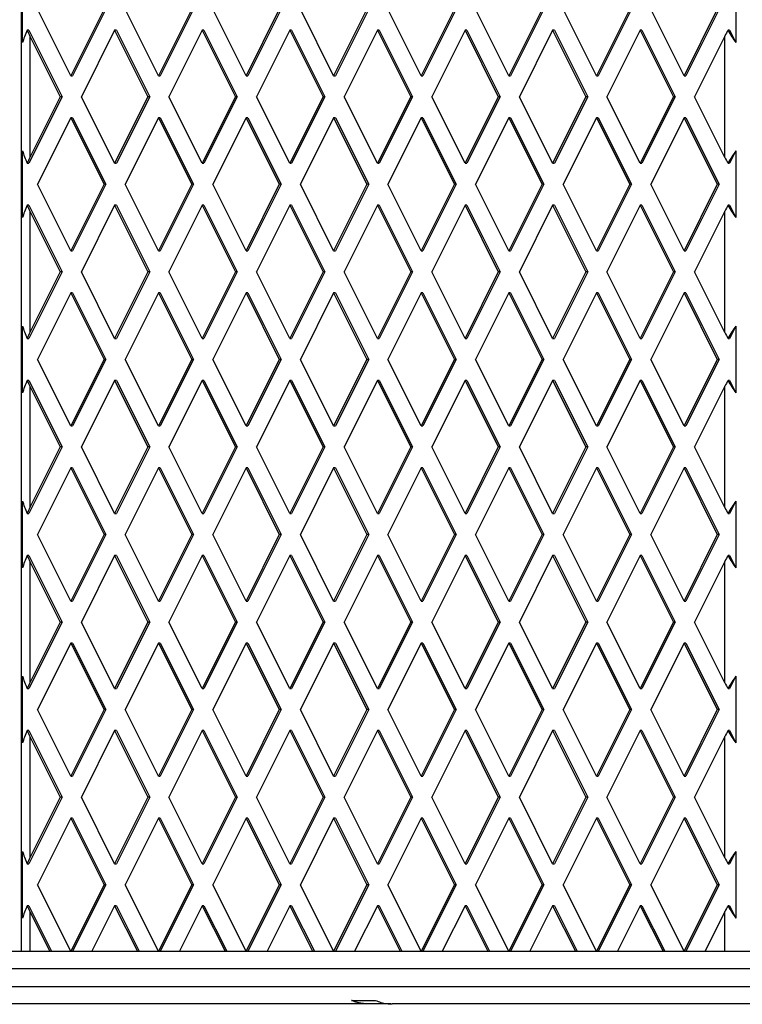
# Model space of a CAD drawing. Units: millimetres. Extents: x 60 to 4540, y 380 to 3985.
# Drawn here: x 1738 to 1944, y 1880 to 2161 of the extents above; entities that cross this region are included whole.
import ezdxf

# ---------------------------------------------------------------- set-up
doc = ezdxf.new("R2010")
doc.units = ezdxf.units.MM

msp = doc.modelspace()

# ---------------------------------------------------------------- linework, layer by layer
at = {"color": 7, "linetype": 'Continuous', "lineweight": 25, "ltscale": 20}
for p, q in [((1738.59, 2470), (1738.59, 1895)), ((1738.99, 2154.5), (1738.99, 2173.54)), ((1942.51, 2173.54), (1942.51, 2154.5)), ((1752.75, 2145.02), (1743.25, 2164.02)), ((1762.25, 2164.02), (1752.75, 2145.02)), ((1762.75, 2164.02), (1753.25, 2145.02)), ((1777.75, 2145.02), (1768.25, 2164.02)), ((1787.25, 2164.02), (1777.75, 2145.02)), ((1787.75, 2164.02), (1778.25, 2145.02)), ((1802.75, 2145.02), (1793.25, 2164.02)), ((1812.25, 2164.02), (1802.75, 2145.02)), ((1812.75, 2164.02), (1803.25, 2145.02)), ((1827.75, 2145.02), (1818.25, 2164.02)), ((1837.25, 2164.02), (1827.75, 2145.02)), ((1837.75, 2164.02), (1828.25, 2145.02)), ((1852.75, 2145.02), (1843.25, 2164.02)), ((1862.25, 2164.02), (1852.75, 2145.02)), ((1862.75, 2164.02), (1853.25, 2145.02)), ((1877.75, 2145.02), (1868.25, 2164.02)), ((1887.25, 2164.02), (1877.75, 2145.02)), ((1887.75, 2164.02), (1878.25, 2145.02)), ((1902.75, 2145.02), (1893.25, 2164.02)), ((1912.25, 2164.02), (1902.75, 2145.02)), ((1912.75, 2164.02), (1903.25, 2145.02)), ((1927.75, 2145.02), (1918.25, 2164.02)), ((1937.25, 2164.02), (1927.75, 2145.02)), ((1937.75, 2164.02), (1928.25, 2145.02)), ((1740.75, 2158.02), (1740.3, 2158.02)), ((1740.75, 2158.02), (1750.25, 2139.02)), ((1765.25, 2158.02), (1755.75, 2139.02)), ((1765.25, 2158.02), (1774.75, 2139.02)), ((1765.75, 2158.02), (1765.25, 2158.02)), ((1765.75, 2158.02), (1775.25, 2139.02)), ((1790.25, 2158.02), (1780.75, 2139.02)), ((1790.25, 2158.02), (1799.75, 2139.02)), ((1790.75, 2158.02), (1790.25, 2158.02)), ((1790.75, 2158.02), (1800.25, 2139.02)), ((1815.25, 2158.02), (1805.75, 2139.02)), ((1815.25, 2158.02), (1824.75, 2139.02)), ((1815.75, 2158.02), (1815.25, 2158.02)), ((1815.75, 2158.02), (1825.25, 2139.02)), ((1840.25, 2158.02), (1830.75, 2139.02)), ((1840.25, 2158.02), (1849.75, 2139.02)), ((1840.75, 2158.02), (1840.25, 2158.02)), ((1840.75, 2158.02), (1850.25, 2139.02)), ((1865.25, 2158.02), (1855.75, 2139.02)), ((1865.25, 2158.02), (1874.75, 2139.02)), ((1865.75, 2158.02), (1865.25, 2158.02)), ((1865.75, 2158.02), (1875.25, 2139.02)), ((1890.25, 2158.02), (1880.75, 2139.02)), ((1890.25, 2158.02), (1899.75, 2139.02)), ((1890.75, 2158.02), (1890.25, 2158.02)), ((1890.75, 2158.02), (1900.25, 2139.02)), ((1915.25, 2158.02), (1905.75, 2139.02)), ((1915.25, 2158.02), (1924.75, 2139.02)), ((1915.75, 2158.02), (1915.25, 2158.02)), ((1915.75, 2158.02), (1925.25, 2139.02)), ((1940.75, 2158.02), (1940.3, 2158.02)), ((1940.75, 2158.02), (1942.51, 2154.5)), ((1741.09, 2156.34), (1749.75, 2139.02)), ((1741.09, 2156.34), (1741.09, 2121.7)), ((1939.41, 2156.34), (1930.75, 2139.02)), ((1939.41, 2121.7), (1939.41, 2156.34)), ((1752.75, 2145.02), (1753.25, 2145.02)), ((1777.75, 2145.02), (1778.25, 2145.02)), ((1802.75, 2145.02), (1803.25, 2145.02)), ((1827.75, 2145.02), (1828.25, 2145.02)), ((1852.75, 2145.02), (1853.25, 2145.02)), ((1877.75, 2145.02), (1878.25, 2145.02)), ((1902.75, 2145.02), (1903.25, 2145.02)), ((1927.75, 2145.02), (1928.25, 2145.02)), ((1750.25, 2139.02), (1740.75, 2120.02)), ((1749.75, 2139.02), (1741.09, 2121.7)), ((1750.25, 2139.02), (1749.75, 2139.02)), ((1765.25, 2120.02), (1755.75, 2139.02)), ((1774.75, 2139.02), (1765.25, 2120.02)), ((1775.25, 2139.02), (1765.75, 2120.02)), ((1775.25, 2139.02), (1774.75, 2139.02)), ((1790.25, 2120.02), (1780.75, 2139.02)), ((1799.75, 2139.02), (1790.25, 2120.02)), ((1800.25, 2139.02), (1790.75, 2120.02)), ((1800.25, 2139.02), (1799.75, 2139.02)), ((1815.25, 2120.02), (1805.75, 2139.02)), ((1824.75, 2139.02), (1815.25, 2120.02)), ((1825.25, 2139.02), (1815.75, 2120.02)), ((1825.25, 2139.02), (1824.75, 2139.02)), ((1840.25, 2120.02), (1830.75, 2139.02)), ((1849.75, 2139.02), (1840.25, 2120.02)), ((1850.25, 2139.02), (1840.75, 2120.02)), ((1850.25, 2139.02), (1849.75, 2139.02)), ((1865.25, 2120.02), (1855.75, 2139.02)), ((1874.75, 2139.02), (1865.25, 2120.02)), ((1875.25, 2139.02), (1865.75, 2120.02)), ((1875.25, 2139.02), (1874.75, 2139.02)), ((1890.25, 2120.02), (1880.75, 2139.02)), ((1899.75, 2139.02), (1890.25, 2120.02)), ((1900.25, 2139.02), (1890.75, 2120.02)), ((1900.25, 2139.02), (1899.75, 2139.02)), ((1915.25, 2120.02), (1905.75, 2139.02)), ((1924.75, 2139.02), (1915.25, 2120.02)), ((1925.25, 2139.02), (1915.75, 2120.02)), ((1925.25, 2139.02), (1924.75, 2139.02)), ((1939.41, 2121.7), (1930.75, 2139.02)), ((1752.75, 2133.02), (1743.25, 2114.02)), ((1752.75, 2133.02), (1762.25, 2114.02)), ((1753.25, 2133.02), (1752.75, 2133.02)), ((1753.25, 2133.02), (1762.75, 2114.02)), ((1777.75, 2133.02), (1768.25, 2114.02)), ((1777.75, 2133.02), (1787.25, 2114.02)), ((1778.25, 2133.02), (1777.75, 2133.02)), ((1778.25, 2133.02), (1787.75, 2114.02)), ((1802.75, 2133.02), (1793.25, 2114.02)), ((1802.75, 2133.02), (1812.25, 2114.02)), ((1803.25, 2133.02), (1802.75, 2133.02)), ((1803.25, 2133.02), (1812.75, 2114.02)), ((1827.75, 2133.02), (1818.25, 2114.02)), ((1827.75, 2133.02), (1837.25, 2114.02)), ((1828.25, 2133.02), (1827.75, 2133.02)), ((1828.25, 2133.02), (1837.75, 2114.02)), ((1852.75, 2133.02), (1843.25, 2114.02)), ((1852.75, 2133.02), (1862.25, 2114.02)), ((1853.25, 2133.02), (1852.75, 2133.02)), ((1853.25, 2133.02), (1862.75, 2114.02)), ((1877.75, 2133.02), (1868.25, 2114.02)), ((1877.75, 2133.02), (1887.25, 2114.02)), ((1878.25, 2133.02), (1877.75, 2133.02)), ((1878.25, 2133.02), (1887.75, 2114.02)), ((1902.75, 2133.02), (1893.25, 2114.02)), ((1902.75, 2133.02), (1912.25, 2114.02)), ((1903.25, 2133.02), (1902.75, 2133.02)), ((1903.25, 2133.02), (1912.75, 2114.02)), ((1927.75, 2133.02), (1918.25, 2114.02)), ((1927.75, 2133.02), (1937.25, 2114.02)), ((1928.25, 2133.02), (1927.75, 2133.02)), ((1928.25, 2133.02), (1937.75, 2114.02)), ((1738.99, 2104.5), (1738.99, 2123.54)), ((1942.51, 2123.54), (1940.75, 2120.02)), ((1942.51, 2123.54), (1942.51, 2104.5)), ((1740.3, 2120.02), (1740.75, 2120.02)), ((1765.25, 2120.02), (1765.75, 2120.02)), ((1790.25, 2120.02), (1790.75, 2120.02)), ((1815.25, 2120.02), (1815.75, 2120.02)), ((1840.25, 2120.02), (1840.75, 2120.02)), ((1865.25, 2120.02), (1865.75, 2120.02)), ((1890.25, 2120.02), (1890.75, 2120.02)), ((1915.25, 2120.02), (1915.75, 2120.02)), ((1940.3, 2120.02), (1940.75, 2120.02)), ((1752.75, 2095.02), (1743.25, 2114.02)), ((1762.25, 2114.02), (1752.75, 2095.02)), ((1762.75, 2114.02), (1753.25, 2095.02)), ((1762.75, 2114.02), (1762.25, 2114.02)), ((1777.75, 2095.02), (1768.25, 2114.02)), ((1787.25, 2114.02), (1777.75, 2095.02)), ((1787.75, 2114.02), (1778.25, 2095.02)), ((1787.75, 2114.02), (1787.25, 2114.02)), ((1802.75, 2095.02), (1793.25, 2114.02)), ((1812.25, 2114.02), (1802.75, 2095.02)), ((1812.75, 2114.02), (1803.25, 2095.02)), ((1812.75, 2114.02), (1812.25, 2114.02)), ((1827.75, 2095.02), (1818.25, 2114.02)), ((1837.25, 2114.02), (1827.75, 2095.02)), ((1837.75, 2114.02), (1828.25, 2095.02)), ((1837.75, 2114.02), (1837.25, 2114.02)), ((1852.75, 2095.02), (1843.25, 2114.02)), ((1862.25, 2114.02), (1852.75, 2095.02)), ((1862.75, 2114.02), (1853.25, 2095.02)), ((1862.75, 2114.02), (1862.25, 2114.02)), ((1877.75, 2095.02), (1868.25, 2114.02)), ((1887.25, 2114.02), (1877.75, 2095.02)), ((1887.75, 2114.02), (1878.25, 2095.02)), ((1887.75, 2114.02), (1887.25, 2114.02)), ((1902.75, 2095.02), (1893.25, 2114.02)), ((1912.25, 2114.02), (1902.75, 2095.02)), ((1912.75, 2114.02), (1903.25, 2095.02)), ((1912.75, 2114.02), (1912.25, 2114.02)), ((1927.75, 2095.02), (1918.25, 2114.02)), ((1937.25, 2114.02), (1927.75, 2095.02)), ((1937.75, 2114.02), (1928.25, 2095.02)), ((1937.75, 2114.02), (1937.25, 2114.02)), ((1740.75, 2108.02), (1740.3, 2108.02)), ((1740.75, 2108.02), (1750.25, 2089.02)), ((1741.09, 2106.34), (1741.09, 2071.7)), ((1741.09, 2106.34), (1749.75, 2089.02)), ((1765.25, 2108.02), (1755.75, 2089.02)), ((1765.25, 2108.02), (1774.75, 2089.02)), ((1765.75, 2108.02), (1765.25, 2108.02)), ((1765.75, 2108.02), (1775.25, 2089.02)), ((1790.25, 2108.02), (1780.75, 2089.02)), ((1790.25, 2108.02), (1799.75, 2089.02)), ((1790.75, 2108.02), (1790.25, 2108.02)), ((1790.75, 2108.02), (1800.25, 2089.02)), ((1815.25, 2108.02), (1805.75, 2089.02)), ((1815.25, 2108.02), (1824.75, 2089.02)), ((1815.75, 2108.02), (1815.25, 2108.02)), ((1815.75, 2108.02), (1825.25, 2089.02)), ((1840.25, 2108.02), (1830.75, 2089.02)), ((1840.25, 2108.02), (1849.75, 2089.02)), ((1840.75, 2108.02), (1840.25, 2108.02)), ((1840.75, 2108.02), (1850.25, 2089.02)), ((1865.25, 2108.02), (1855.75, 2089.02)), ((1865.25, 2108.02), (1874.75, 2089.02)), ((1865.75, 2108.02), (1865.25, 2108.02)), ((1865.75, 2108.02), (1875.25, 2089.02)), ((1890.25, 2108.02), (1880.75, 2089.02)), ((1890.25, 2108.02), (1899.75, 2089.02)), ((1890.75, 2108.02), (1890.25, 2108.02)), ((1890.75, 2108.02), (1900.25, 2089.02)), ((1915.25, 2108.02), (1905.75, 2089.02)), ((1915.25, 2108.02), (1924.75, 2089.02)), ((1915.75, 2108.02), (1915.25, 2108.02)), ((1915.75, 2108.02), (1925.25, 2089.02)), ((1939.41, 2106.34), (1930.75, 2089.02)), ((1939.41, 2071.7), (1939.41, 2106.34)), ((1940.75, 2108.02), (1940.3, 2108.02)), ((1940.75, 2108.02), (1942.51, 2104.5)), ((1752.75, 2095.02), (1753.25, 2095.02)), ((1777.75, 2095.02), (1778.25, 2095.02)), ((1802.75, 2095.02), (1803.25, 2095.02)), ((1827.75, 2095.02), (1828.25, 2095.02)), ((1852.75, 2095.02), (1853.25, 2095.02)), ((1877.75, 2095.02), (1878.25, 2095.02)), ((1902.75, 2095.02), (1903.25, 2095.02)), ((1927.75, 2095.02), (1928.25, 2095.02)), ((1750.25, 2089.02), (1740.75, 2070.02)), ((1749.75, 2089.02), (1741.09, 2071.7)), ((1750.25, 2089.02), (1749.75, 2089.02)), ((1765.25, 2070.02), (1755.75, 2089.02)), ((1774.75, 2089.02), (1765.25, 2070.02)), ((1775.25, 2089.02), (1765.75, 2070.02)), ((1775.25, 2089.02), (1774.75, 2089.02)), ((1790.25, 2070.02), (1780.75, 2089.02)), ((1799.75, 2089.02), (1790.25, 2070.02)), ((1800.25, 2089.02), (1790.75, 2070.02)), ((1800.25, 2089.02), (1799.75, 2089.02)), ((1815.25, 2070.02), (1805.75, 2089.02)), ((1824.75, 2089.02), (1815.25, 2070.02)), ((1825.25, 2089.02), (1815.75, 2070.02)), ((1825.25, 2089.02), (1824.75, 2089.02)), ((1840.25, 2070.02), (1830.75, 2089.02)), ((1849.75, 2089.02), (1840.25, 2070.02)), ((1850.25, 2089.02), (1840.75, 2070.02)), ((1850.25, 2089.02), (1849.75, 2089.02)), ((1865.25, 2070.02), (1855.75, 2089.02)), ((1874.75, 2089.02), (1865.25, 2070.02)), ((1875.25, 2089.02), (1865.75, 2070.02)), ((1875.25, 2089.02), (1874.75, 2089.02)), ((1890.25, 2070.02), (1880.75, 2089.02)), ((1899.75, 2089.02), (1890.25, 2070.02)), ((1900.25, 2089.02), (1890.75, 2070.02)), ((1900.25, 2089.02), (1899.75, 2089.02)), ((1915.25, 2070.02), (1905.75, 2089.02)), ((1924.75, 2089.02), (1915.25, 2070.02)), ((1925.25, 2089.02), (1915.75, 2070.02)), ((1925.25, 2089.02), (1924.75, 2089.02)), ((1939.41, 2071.7), (1930.75, 2089.02)), ((1752.75, 2083.02), (1743.25, 2064.02)), ((1752.75, 2083.02), (1762.25, 2064.02)), ((1753.25, 2083.02), (1752.75, 2083.02)), ((1753.25, 2083.02), (1762.75, 2064.02)), ((1777.75, 2083.02), (1768.25, 2064.02)), ((1777.75, 2083.02), (1787.25, 2064.02)), ((1778.25, 2083.02), (1777.75, 2083.02)), ((1778.25, 2083.02), (1787.75, 2064.02)), ((1802.75, 2083.02), (1793.25, 2064.02)), ((1802.75, 2083.02), (1812.25, 2064.02)), ((1803.25, 2083.02), (1802.75, 2083.02)), ((1803.25, 2083.02), (1812.75, 2064.02)), ((1827.75, 2083.02), (1818.25, 2064.02)), ((1827.75, 2083.02), (1837.25, 2064.02)), ((1828.25, 2083.02), (1827.75, 2083.02)), ((1828.25, 2083.02), (1837.75, 2064.02)), ((1852.75, 2083.02), (1843.25, 2064.02)), ((1852.75, 2083.02), (1862.25, 2064.02)), ((1853.25, 2083.02), (1852.75, 2083.02)), ((1853.25, 2083.02), (1862.75, 2064.02)), ((1877.75, 2083.02), (1868.25, 2064.02)), ((1877.75, 2083.02), (1887.25, 2064.02)), ((1878.25, 2083.02), (1877.75, 2083.02)), ((1878.25, 2083.02), (1887.75, 2064.02)), ((1902.75, 2083.02), (1893.25, 2064.02)), ((1902.75, 2083.02), (1912.25, 2064.02)), ((1903.25, 2083.02), (1902.75, 2083.02)), ((1903.25, 2083.02), (1912.75, 2064.02)), ((1927.75, 2083.02), (1918.25, 2064.02)), ((1927.75, 2083.02), (1937.25, 2064.02)), ((1928.25, 2083.02), (1927.75, 2083.02)), ((1928.25, 2083.02), (1937.75, 2064.02)), ((1738.99, 2054.5), (1738.99, 2073.54)), ((1942.51, 2073.54), (1940.75, 2070.02)), ((1942.51, 2073.54), (1942.51, 2054.5)), ((1740.3, 2070.02), (1740.75, 2070.02)), ((1765.25, 2070.02), (1765.75, 2070.02)), ((1790.25, 2070.02), (1790.75, 2070.02)), ((1815.25, 2070.02), (1815.75, 2070.02)), ((1840.25, 2070.02), (1840.75, 2070.02)), ((1865.25, 2070.02), (1865.75, 2070.02)), ((1890.25, 2070.02), (1890.75, 2070.02)), ((1915.25, 2070.02), (1915.75, 2070.02)), ((1940.3, 2070.02), (1940.75, 2070.02)), ((1752.75, 2045.02), (1743.25, 2064.02)), ((1762.25, 2064.02), (1752.75, 2045.02)), ((1762.75, 2064.02), (1753.25, 2045.02)), ((1762.75, 2064.02), (1762.25, 2064.02)), ((1777.75, 2045.02), (1768.25, 2064.02)), ((1787.25, 2064.02), (1777.75, 2045.02)), ((1787.75, 2064.02), (1778.25, 2045.02)), ((1787.75, 2064.02), (1787.25, 2064.02)), ((1802.75, 2045.02), (1793.25, 2064.02)), ((1812.25, 2064.02), (1802.75, 2045.02)), ((1812.75, 2064.02), (1803.25, 2045.02)), ((1812.75, 2064.02), (1812.25, 2064.02)), ((1827.75, 2045.02), (1818.25, 2064.02)), ((1837.25, 2064.02), (1827.75, 2045.02)), ((1837.75, 2064.02), (1828.25, 2045.02)), ((1837.75, 2064.02), (1837.25, 2064.02)), ((1852.75, 2045.02), (1843.25, 2064.02)), ((1862.25, 2064.02), (1852.75, 2045.02)), ((1862.75, 2064.02), (1853.25, 2045.02)), ((1862.75, 2064.02), (1862.25, 2064.02)), ((1877.75, 2045.02), (1868.25, 2064.02)), ((1887.25, 2064.02), (1877.75, 2045.02)), ((1887.75, 2064.02), (1878.25, 2045.02)), ((1887.75, 2064.02), (1887.25, 2064.02)), ((1902.75, 2045.02), (1893.25, 2064.02)), ((1912.25, 2064.02), (1902.75, 2045.02)), ((1912.75, 2064.02), (1903.25, 2045.02)), ((1912.75, 2064.02), (1912.25, 2064.02)), ((1927.75, 2045.02), (1918.25, 2064.02)), ((1937.25, 2064.02), (1927.75, 2045.02)), ((1937.75, 2064.02), (1928.25, 2045.02)), ((1937.75, 2064.02), (1937.25, 2064.02)), ((1740.75, 2058.02), (1740.3, 2058.02)), ((1740.75, 2058.02), (1750.25, 2039.02)), ((1765.25, 2058.02), (1755.75, 2039.02)), ((1765.25, 2058.02), (1774.75, 2039.02)), ((1765.75, 2058.02), (1765.25, 2058.02)), ((1765.75, 2058.02), (1775.25, 2039.02)), ((1790.25, 2058.02), (1780.75, 2039.02)), ((1790.25, 2058.02), (1799.75, 2039.02)), ((1790.75, 2058.02), (1790.25, 2058.02)), ((1790.75, 2058.02), (1800.25, 2039.02)), ((1815.25, 2058.02), (1805.75, 2039.02)), ((1815.25, 2058.02), (1824.75, 2039.02)), ((1815.75, 2058.02), (1815.25, 2058.02)), ((1815.75, 2058.02), (1825.25, 2039.02)), ((1840.25, 2058.02), (1830.75, 2039.02)), ((1840.25, 2058.02), (1849.75, 2039.02)), ((1840.75, 2058.02), (1840.25, 2058.02)), ((1840.75, 2058.02), (1850.25, 2039.02)), ((1865.25, 2058.02), (1855.75, 2039.02)), ((1865.25, 2058.02), (1874.75, 2039.02)), ((1865.75, 2058.02), (1865.25, 2058.02)), ((1865.75, 2058.02), (1875.25, 2039.02)), ((1890.25, 2058.02), (1880.75, 2039.02)), ((1890.25, 2058.02), (1899.75, 2039.02)), ((1890.75, 2058.02), (1890.25, 2058.02)), ((1890.75, 2058.02), (1900.25, 2039.02)), ((1915.25, 2058.02), (1905.75, 2039.02)), ((1915.25, 2058.02), (1924.75, 2039.02)), ((1915.75, 2058.02), (1915.25, 2058.02)), ((1915.75, 2058.02), (1925.25, 2039.02)), ((1940.75, 2058.02), (1940.3, 2058.02)), ((1940.75, 2058.02), (1942.51, 2054.5)), ((1741.09, 2056.34), (1741.09, 2021.7)), ((1741.09, 2056.34), (1749.75, 2039.02)), ((1939.41, 2056.34), (1930.75, 2039.02)), ((1939.41, 2021.7), (1939.41, 2056.34)), ((1752.75, 2045.02), (1753.25, 2045.02)), ((1777.75, 2045.02), (1778.25, 2045.02)), ((1802.75, 2045.02), (1803.25, 2045.02)), ((1827.75, 2045.02), (1828.25, 2045.02)), ((1852.75, 2045.02), (1853.25, 2045.02)), ((1877.75, 2045.02), (1878.25, 2045.02)), ((1902.75, 2045.02), (1903.25, 2045.02)), ((1927.75, 2045.02), (1928.25, 2045.02)), ((1750.25, 2039.02), (1740.75, 2020.02)), ((1749.75, 2039.02), (1741.09, 2021.7)), ((1750.25, 2039.02), (1749.75, 2039.02)), ((1765.25, 2020.02), (1755.75, 2039.02)), ((1774.75, 2039.02), (1765.25, 2020.02)), ((1775.25, 2039.02), (1765.75, 2020.02)), ((1775.25, 2039.02), (1774.75, 2039.02)), ((1790.25, 2020.02), (1780.75, 2039.02)), ((1799.75, 2039.02), (1790.25, 2020.02)), ((1800.25, 2039.02), (1790.75, 2020.02)), ((1800.25, 2039.02), (1799.75, 2039.02)), ((1815.25, 2020.02), (1805.75, 2039.02)), ((1824.75, 2039.02), (1815.25, 2020.02)), ((1825.25, 2039.02), (1815.75, 2020.02)), ((1825.25, 2039.02), (1824.75, 2039.02)), ((1840.25, 2020.02), (1830.75, 2039.02)), ((1849.75, 2039.02), (1840.25, 2020.02)), ((1850.25, 2039.02), (1840.75, 2020.02)), ((1850.25, 2039.02), (1849.75, 2039.02)), ((1865.25, 2020.02), (1855.75, 2039.02)), ((1874.75, 2039.02), (1865.25, 2020.02)), ((1875.25, 2039.02), (1865.75, 2020.02)), ((1875.25, 2039.02), (1874.75, 2039.02)), ((1890.25, 2020.02), (1880.75, 2039.02)), ((1899.75, 2039.02), (1890.25, 2020.02)), ((1900.25, 2039.02), (1890.75, 2020.02)), ((1900.25, 2039.02), (1899.75, 2039.02)), ((1915.25, 2020.02), (1905.75, 2039.02)), ((1924.75, 2039.02), (1915.25, 2020.02)), ((1925.25, 2039.02), (1915.75, 2020.02)), ((1925.25, 2039.02), (1924.75, 2039.02)), ((1939.41, 2021.7), (1930.75, 2039.02)), ((1752.75, 2033.02), (1743.25, 2014.02)), ((1752.75, 2033.02), (1762.25, 2014.02)), ((1753.25, 2033.02), (1752.75, 2033.02)), ((1753.25, 2033.02), (1762.75, 2014.02)), ((1777.75, 2033.02), (1768.25, 2014.02)), ((1777.75, 2033.02), (1787.25, 2014.02)), ((1778.25, 2033.02), (1777.75, 2033.02)), ((1778.25, 2033.02), (1787.75, 2014.02)), ((1802.75, 2033.02), (1793.25, 2014.02)), ((1802.75, 2033.02), (1812.25, 2014.02)), ((1803.25, 2033.02), (1802.75, 2033.02)), ((1803.25, 2033.02), (1812.75, 2014.02)), ((1827.75, 2033.02), (1818.25, 2014.02)), ((1827.75, 2033.02), (1837.25, 2014.02)), ((1828.25, 2033.02), (1827.75, 2033.02)), ((1828.25, 2033.02), (1837.75, 2014.02)), ((1852.75, 2033.02), (1843.25, 2014.02)), ((1852.75, 2033.02), (1862.25, 2014.02)), ((1853.25, 2033.02), (1852.75, 2033.02)), ((1853.25, 2033.02), (1862.75, 2014.02)), ((1877.75, 2033.02), (1868.25, 2014.02)), ((1877.75, 2033.02), (1887.25, 2014.02)), ((1878.25, 2033.02), (1877.75, 2033.02)), ((1878.25, 2033.02), (1887.75, 2014.02)), ((1902.75, 2033.02), (1893.25, 2014.02)), ((1902.75, 2033.02), (1912.25, 2014.02)), ((1903.25, 2033.02), (1902.75, 2033.02)), ((1903.25, 2033.02), (1912.75, 2014.02)), ((1927.75, 2033.02), (1918.25, 2014.02)), ((1927.75, 2033.02), (1937.25, 2014.02)), ((1928.25, 2033.02), (1927.75, 2033.02)), ((1928.25, 2033.02), (1937.75, 2014.02)), ((1738.99, 2004.5), (1738.99, 2023.54)), ((1942.51, 2023.54), (1940.75, 2020.02)), ((1942.51, 2023.54), (1942.51, 2004.5)), ((1740.3, 2020.02), (1740.75, 2020.02)), ((1765.25, 2020.02), (1765.75, 2020.02)), ((1790.25, 2020.02), (1790.75, 2020.02)), ((1815.25, 2020.02), (1815.75, 2020.02)), ((1840.25, 2020.02), (1840.75, 2020.02)), ((1865.25, 2020.02), (1865.75, 2020.02)), ((1890.25, 2020.02), (1890.75, 2020.02)), ((1915.25, 2020.02), (1915.75, 2020.02)), ((1940.3, 2020.02), (1940.75, 2020.02)), ((1752.75, 1995.02), (1743.25, 2014.02)), ((1762.25, 2014.02), (1752.75, 1995.02)), ((1762.75, 2014.02), (1753.25, 1995.02)), ((1762.75, 2014.02), (1762.25, 2014.02)), ((1777.75, 1995.02), (1768.25, 2014.02)), ((1787.25, 2014.02), (1777.75, 1995.02)), ((1787.75, 2014.02), (1778.25, 1995.02)), ((1787.75, 2014.02), (1787.25, 2014.02)), ((1802.75, 1995.02), (1793.25, 2014.02)), ((1812.25, 2014.02), (1802.75, 1995.02)), ((1812.75, 2014.02), (1803.25, 1995.02)), ((1812.75, 2014.02), (1812.25, 2014.02)), ((1827.75, 1995.02), (1818.25, 2014.02)), ((1837.25, 2014.02), (1827.75, 1995.02)), ((1837.75, 2014.02), (1828.25, 1995.02)), ((1837.75, 2014.02), (1837.25, 2014.02)), ((1852.75, 1995.02), (1843.25, 2014.02)), ((1862.25, 2014.02), (1852.75, 1995.02)), ((1862.75, 2014.02), (1853.25, 1995.02)), ((1862.75, 2014.02), (1862.25, 2014.02)), ((1877.75, 1995.02), (1868.25, 2014.02)), ((1887.25, 2014.02), (1877.75, 1995.02)), ((1887.75, 2014.02), (1878.25, 1995.02)), ((1887.75, 2014.02), (1887.25, 2014.02)), ((1902.75, 1995.02), (1893.25, 2014.02)), ((1912.25, 2014.02), (1902.75, 1995.02)), ((1912.75, 2014.02), (1903.25, 1995.02)), ((1912.75, 2014.02), (1912.25, 2014.02)), ((1927.75, 1995.02), (1918.25, 2014.02)), ((1937.25, 2014.02), (1927.75, 1995.02)), ((1937.75, 2014.02), (1928.25, 1995.02)), ((1937.75, 2014.02), (1937.25, 2014.02)), ((1740.75, 2008.02), (1740.3, 2008.02)), ((1740.75, 2008.02), (1750.25, 1989.02)), ((1765.25, 2008.02), (1755.75, 1989.02)), ((1765.25, 2008.02), (1774.75, 1989.02)), ((1765.75, 2008.02), (1765.25, 2008.02)), ((1765.75, 2008.02), (1775.25, 1989.02)), ((1790.25, 2008.02), (1780.75, 1989.02)), ((1790.25, 2008.02), (1799.75, 1989.02)), ((1790.75, 2008.02), (1790.25, 2008.02)), ((1790.75, 2008.02), (1800.25, 1989.02)), ((1815.25, 2008.02), (1805.75, 1989.02)), ((1815.25, 2008.02), (1824.75, 1989.02)), ((1815.75, 2008.02), (1815.25, 2008.02)), ((1815.75, 2008.02), (1825.25, 1989.02)), ((1840.25, 2008.02), (1830.75, 1989.02)), ((1840.25, 2008.02), (1849.75, 1989.02)), ((1840.75, 2008.02), (1840.25, 2008.02)), ((1840.75, 2008.02), (1850.25, 1989.02)), ((1865.25, 2008.02), (1855.75, 1989.02)), ((1865.25, 2008.02), (1874.75, 1989.02)), ((1865.75, 2008.02), (1865.25, 2008.02)), ((1865.75, 2008.02), (1875.25, 1989.02)), ((1890.25, 2008.02), (1880.75, 1989.02)), ((1890.25, 2008.02), (1899.75, 1989.02)), ((1890.75, 2008.02), (1890.25, 2008.02)), ((1890.75, 2008.02), (1900.25, 1989.02)), ((1915.25, 2008.02), (1905.75, 1989.02)), ((1915.25, 2008.02), (1924.75, 1989.02)), ((1915.75, 2008.02), (1915.25, 2008.02)), ((1915.75, 2008.02), (1925.25, 1989.02)), ((1940.75, 2008.02), (1940.3, 2008.02)), ((1940.75, 2008.02), (1942.51, 2004.5)), ((1741.09, 2006.34), (1749.75, 1989.02)), ((1741.09, 2006.34), (1741.09, 1971.7)), ((1939.41, 2006.34), (1930.75, 1989.02)), ((1939.41, 1971.7), (1939.41, 2006.34)), ((1752.75, 1995.02), (1753.25, 1995.02)), ((1777.75, 1995.02), (1778.25, 1995.02)), ((1802.75, 1995.02), (1803.25, 1995.02)), ((1827.75, 1995.02), (1828.25, 1995.02)), ((1852.75, 1995.02), (1853.25, 1995.02)), ((1877.75, 1995.02), (1878.25, 1995.02)), ((1902.75, 1995.02), (1903.25, 1995.02)), ((1927.75, 1995.02), (1928.25, 1995.02)), ((1750.25, 1989.02), (1740.75, 1970.02)), ((1749.75, 1989.02), (1741.09, 1971.7)), ((1750.25, 1989.02), (1749.75, 1989.02)), ((1765.25, 1970.02), (1755.75, 1989.02)), ((1774.75, 1989.02), (1765.25, 1970.02)), ((1775.25, 1989.02), (1765.75, 1970.02)), ((1775.25, 1989.02), (1774.75, 1989.02)), ((1790.25, 1970.02), (1780.75, 1989.02)), ((1799.75, 1989.02), (1790.25, 1970.02)), ((1800.25, 1989.02), (1790.75, 1970.02)), ((1800.25, 1989.02), (1799.75, 1989.02)), ((1815.25, 1970.02), (1805.75, 1989.02)), ((1824.75, 1989.02), (1815.25, 1970.02)), ((1825.25, 1989.02), (1815.75, 1970.02)), ((1825.25, 1989.02), (1824.75, 1989.02)), ((1840.25, 1970.02), (1830.75, 1989.02)), ((1849.75, 1989.02), (1840.25, 1970.02)), ((1850.25, 1989.02), (1840.75, 1970.02)), ((1850.25, 1989.02), (1849.75, 1989.02)), ((1865.25, 1970.02), (1855.75, 1989.02)), ((1874.75, 1989.02), (1865.25, 1970.02)), ((1875.25, 1989.02), (1865.75, 1970.02)), ((1875.25, 1989.02), (1874.75, 1989.02)), ((1890.25, 1970.02), (1880.75, 1989.02)), ((1899.75, 1989.02), (1890.25, 1970.02)), ((1900.25, 1989.02), (1890.75, 1970.02)), ((1900.25, 1989.02), (1899.75, 1989.02)), ((1915.25, 1970.02), (1905.75, 1989.02)), ((1924.75, 1989.02), (1915.25, 1970.02)), ((1925.25, 1989.02), (1915.75, 1970.02)), ((1925.25, 1989.02), (1924.75, 1989.02)), ((1939.41, 1971.7), (1930.75, 1989.02)), ((1752.75, 1983.02), (1743.25, 1964.02)), ((1752.75, 1983.02), (1762.25, 1964.02)), ((1753.25, 1983.02), (1752.75, 1983.02)), ((1753.25, 1983.02), (1762.75, 1964.02)), ((1777.75, 1983.02), (1768.25, 1964.02)), ((1777.75, 1983.02), (1787.25, 1964.02)), ((1778.25, 1983.02), (1777.75, 1983.02)), ((1778.25, 1983.02), (1787.75, 1964.02)), ((1802.75, 1983.02), (1793.25, 1964.02)), ((1802.75, 1983.02), (1812.25, 1964.02)), ((1803.25, 1983.02), (1802.75, 1983.02)), ((1803.25, 1983.02), (1812.75, 1964.02)), ((1827.75, 1983.02), (1818.25, 1964.02)), ((1827.75, 1983.02), (1837.25, 1964.02)), ((1828.25, 1983.02), (1827.75, 1983.02)), ((1828.25, 1983.02), (1837.75, 1964.02)), ((1852.75, 1983.02), (1843.25, 1964.02)), ((1852.75, 1983.02), (1862.25, 1964.02)), ((1853.25, 1983.02), (1852.75, 1983.02)), ((1853.25, 1983.02), (1862.75, 1964.02)), ((1877.75, 1983.02), (1868.25, 1964.02)), ((1877.75, 1983.02), (1887.25, 1964.02)), ((1878.25, 1983.02), (1877.75, 1983.02)), ((1878.25, 1983.02), (1887.75, 1964.02)), ((1902.75, 1983.02), (1893.25, 1964.02)), ((1902.75, 1983.02), (1912.25, 1964.02)), ((1903.25, 1983.02), (1902.75, 1983.02)), ((1903.25, 1983.02), (1912.75, 1964.02)), ((1927.75, 1983.02), (1918.25, 1964.02)), ((1927.75, 1983.02), (1937.25, 1964.02)), ((1928.25, 1983.02), (1927.75, 1983.02)), ((1928.25, 1983.02), (1937.75, 1964.02)), ((1738.99, 1954.5), (1738.99, 1973.54)), ((1942.51, 1973.54), (1940.75, 1970.02)), ((1942.51, 1973.54), (1942.51, 1954.5)), ((1740.3, 1970.02), (1740.75, 1970.02)), ((1765.25, 1970.02), (1765.75, 1970.02)), ((1790.25, 1970.02), (1790.75, 1970.02)), ((1815.25, 1970.02), (1815.75, 1970.02)), ((1840.25, 1970.02), (1840.75, 1970.02)), ((1865.25, 1970.02), (1865.75, 1970.02)), ((1890.25, 1970.02), (1890.75, 1970.02)), ((1915.25, 1970.02), (1915.75, 1970.02)), ((1940.3, 1970.02), (1940.75, 1970.02)), ((1752.75, 1945.02), (1743.25, 1964.02)), ((1762.25, 1964.02), (1752.75, 1945.02)), ((1762.75, 1964.02), (1753.25, 1945.02)), ((1762.75, 1964.02), (1762.25, 1964.02)), ((1777.75, 1945.02), (1768.25, 1964.02)), ((1787.25, 1964.02), (1777.75, 1945.02)), ((1787.75, 1964.02), (1778.25, 1945.02)), ((1787.75, 1964.02), (1787.25, 1964.02)), ((1802.75, 1945.02), (1793.25, 1964.02)), ((1812.25, 1964.02), (1802.75, 1945.02)), ((1812.75, 1964.02), (1803.25, 1945.02)), ((1812.75, 1964.02), (1812.25, 1964.02)), ((1827.75, 1945.02), (1818.25, 1964.02)), ((1837.25, 1964.02), (1827.75, 1945.02)), ((1837.75, 1964.02), (1828.25, 1945.02)), ((1837.75, 1964.02), (1837.25, 1964.02)), ((1852.75, 1945.02), (1843.25, 1964.02)), ((1862.25, 1964.02), (1852.75, 1945.02)), ((1862.75, 1964.02), (1853.25, 1945.02)), ((1862.75, 1964.02), (1862.25, 1964.02)), ((1877.75, 1945.02), (1868.25, 1964.02)), ((1887.25, 1964.02), (1877.75, 1945.02)), ((1887.75, 1964.02), (1878.25, 1945.02)), ((1887.75, 1964.02), (1887.25, 1964.02)), ((1902.75, 1945.02), (1893.25, 1964.02)), ((1912.25, 1964.02), (1902.75, 1945.02)), ((1912.75, 1964.02), (1903.25, 1945.02)), ((1912.75, 1964.02), (1912.25, 1964.02)), ((1927.75, 1945.02), (1918.25, 1964.02)), ((1937.25, 1964.02), (1927.75, 1945.02)), ((1937.75, 1964.02), (1928.25, 1945.02)), ((1937.75, 1964.02), (1937.25, 1964.02)), ((1740.75, 1958.02), (1740.3, 1958.02)), ((1740.75, 1958.02), (1750.25, 1939.02)), ((1765.25, 1958.02), (1755.75, 1939.02)), ((1765.25, 1958.02), (1774.75, 1939.02)), ((1765.75, 1958.02), (1765.25, 1958.02)), ((1765.75, 1958.02), (1775.25, 1939.02)), ((1790.25, 1958.02), (1780.75, 1939.02)), ((1790.25, 1958.02), (1799.75, 1939.02)), ((1790.75, 1958.02), (1790.25, 1958.02)), ((1790.75, 1958.02), (1800.25, 1939.02)), ((1815.25, 1958.02), (1805.75, 1939.02)), ((1815.25, 1958.02), (1824.75, 1939.02)), ((1815.75, 1958.02), (1815.25, 1958.02)), ((1815.75, 1958.02), (1825.25, 1939.02)), ((1840.25, 1958.02), (1830.75, 1939.02)), ((1840.25, 1958.02), (1849.75, 1939.02)), ((1840.75, 1958.02), (1840.25, 1958.02)), ((1840.75, 1958.02), (1850.25, 1939.02)), ((1865.25, 1958.02), (1855.75, 1939.02)), ((1865.25, 1958.02), (1874.75, 1939.02)), ((1865.75, 1958.02), (1865.25, 1958.02)), ((1865.75, 1958.02), (1875.25, 1939.02)), ((1890.25, 1958.02), (1880.75, 1939.02)), ((1890.25, 1958.02), (1899.75, 1939.02)), ((1890.75, 1958.02), (1890.25, 1958.02)), ((1890.75, 1958.02), (1900.25, 1939.02)), ((1915.25, 1958.02), (1905.75, 1939.02)), ((1915.25, 1958.02), (1924.75, 1939.02)), ((1915.75, 1958.02), (1915.25, 1958.02)), ((1915.75, 1958.02), (1925.25, 1939.02)), ((1940.75, 1958.02), (1940.3, 1958.02)), ((1940.75, 1958.02), (1942.51, 1954.5)), ((1741.09, 1956.34), (1741.09, 1921.7)), ((1741.09, 1956.34), (1749.75, 1939.02)), ((1939.41, 1956.34), (1930.75, 1939.02)), ((1939.41, 1921.7), (1939.41, 1956.34)), ((1752.75, 1945.02), (1753.25, 1945.02)), ((1777.75, 1945.02), (1778.25, 1945.02)), ((1802.75, 1945.02), (1803.25, 1945.02)), ((1827.75, 1945.02), (1828.25, 1945.02)), ((1852.75, 1945.02), (1853.25, 1945.02)), ((1877.75, 1945.02), (1878.25, 1945.02)), ((1902.75, 1945.02), (1903.25, 1945.02)), ((1927.75, 1945.02), (1928.25, 1945.02)), ((1750.25, 1939.02), (1740.75, 1920.02)), ((1749.75, 1939.02), (1741.09, 1921.7)), ((1750.25, 1939.02), (1749.75, 1939.02)), ((1765.25, 1920.02), (1755.75, 1939.02)), ((1774.75, 1939.02), (1765.25, 1920.02)), ((1775.25, 1939.02), (1765.75, 1920.02)), ((1775.25, 1939.02), (1774.75, 1939.02)), ((1790.25, 1920.02), (1780.75, 1939.02)), ((1799.75, 1939.02), (1790.25, 1920.02)), ((1800.25, 1939.02), (1790.75, 1920.02)), ((1800.25, 1939.02), (1799.75, 1939.02)), ((1815.25, 1920.02), (1805.75, 1939.02)), ((1824.75, 1939.02), (1815.25, 1920.02)), ((1825.25, 1939.02), (1815.75, 1920.02)), ((1825.25, 1939.02), (1824.75, 1939.02)), ((1840.25, 1920.02), (1830.75, 1939.02)), ((1849.75, 1939.02), (1840.25, 1920.02)), ((1850.25, 1939.02), (1840.75, 1920.02)), ((1850.25, 1939.02), (1849.75, 1939.02)), ((1865.25, 1920.02), (1855.75, 1939.02)), ((1874.75, 1939.02), (1865.25, 1920.02)), ((1875.25, 1939.02), (1865.75, 1920.02)), ((1875.25, 1939.02), (1874.75, 1939.02)), ((1890.25, 1920.02), (1880.75, 1939.02)), ((1899.75, 1939.02), (1890.25, 1920.02)), ((1900.25, 1939.02), (1890.75, 1920.02)), ((1900.25, 1939.02), (1899.75, 1939.02)), ((1915.25, 1920.02), (1905.75, 1939.02)), ((1924.75, 1939.02), (1915.25, 1920.02)), ((1925.25, 1939.02), (1915.75, 1920.02)), ((1925.25, 1939.02), (1924.75, 1939.02)), ((1939.41, 1921.7), (1930.75, 1939.02)), ((1752.75, 1933.02), (1743.25, 1914.02)), ((1752.75, 1933.02), (1762.25, 1914.02)), ((1753.25, 1933.02), (1752.75, 1933.02)), ((1753.25, 1933.02), (1762.75, 1914.02)), ((1777.75, 1933.02), (1768.25, 1914.02)), ((1777.75, 1933.02), (1787.25, 1914.02)), ((1778.25, 1933.02), (1777.75, 1933.02)), ((1778.25, 1933.02), (1787.75, 1914.02)), ((1802.75, 1933.02), (1793.25, 1914.02)), ((1802.75, 1933.02), (1812.25, 1914.02)), ((1803.25, 1933.02), (1802.75, 1933.02)), ((1803.25, 1933.02), (1812.75, 1914.02)), ((1827.75, 1933.02), (1818.25, 1914.02)), ((1827.75, 1933.02), (1837.25, 1914.02)), ((1828.25, 1933.02), (1827.75, 1933.02)), ((1828.25, 1933.02), (1837.75, 1914.02)), ((1852.75, 1933.02), (1843.25, 1914.02)), ((1852.75, 1933.02), (1862.25, 1914.02)), ((1853.25, 1933.02), (1852.75, 1933.02)), ((1853.25, 1933.02), (1862.75, 1914.02)), ((1877.75, 1933.02), (1868.25, 1914.02)), ((1877.75, 1933.02), (1887.25, 1914.02)), ((1878.25, 1933.02), (1877.75, 1933.02)), ((1878.25, 1933.02), (1887.75, 1914.02)), ((1902.75, 1933.02), (1893.25, 1914.02)), ((1902.75, 1933.02), (1912.25, 1914.02)), ((1903.25, 1933.02), (1902.75, 1933.02)), ((1903.25, 1933.02), (1912.75, 1914.02)), ((1927.75, 1933.02), (1918.25, 1914.02)), ((1927.75, 1933.02), (1937.25, 1914.02)), ((1928.25, 1933.02), (1927.75, 1933.02)), ((1928.25, 1933.02), (1937.75, 1914.02)), ((1738.99, 1904.5), (1738.99, 1923.54)), ((1942.51, 1923.54), (1940.75, 1920.02)), ((1942.51, 1923.54), (1942.51, 1904.5)), ((1740.3, 1920.02), (1740.75, 1920.02)), ((1765.25, 1920.02), (1765.75, 1920.02)), ((1790.25, 1920.02), (1790.75, 1920.02)), ((1815.25, 1920.02), (1815.75, 1920.02)), ((1840.25, 1920.02), (1840.75, 1920.02)), ((1865.25, 1920.02), (1865.75, 1920.02)), ((1890.25, 1920.02), (1890.75, 1920.02)), ((1915.25, 1920.02), (1915.75, 1920.02)), ((1940.3, 1920.02), (1940.75, 1920.02)), ((1752.75, 1895.02), (1743.25, 1914.02)), ((1762.25, 1914.02), (1752.75, 1895.02)), ((1762.75, 1914.02), (1753.25, 1895.02)), ((1762.75, 1914.02), (1762.25, 1914.02)), ((1777.75, 1895.02), (1768.25, 1914.02)), ((1787.25, 1914.02), (1777.75, 1895.02)), ((1787.75, 1914.02), (1778.25, 1895.02)), ((1787.75, 1914.02), (1787.25, 1914.02)), ((1802.75, 1895.02), (1793.25, 1914.02)), ((1812.25, 1914.02), (1802.75, 1895.02)), ((1812.75, 1914.02), (1803.25, 1895.02)), ((1812.75, 1914.02), (1812.25, 1914.02)), ((1827.75, 1895.02), (1818.25, 1914.02)), ((1837.25, 1914.02), (1827.75, 1895.02)), ((1837.75, 1914.02), (1828.25, 1895.02)), ((1837.75, 1914.02), (1837.25, 1914.02)), ((1852.75, 1895.02), (1843.25, 1914.02)), ((1862.25, 1914.02), (1852.75, 1895.02)), ((1862.75, 1914.02), (1853.25, 1895.02)), ((1862.75, 1914.02), (1862.25, 1914.02)), ((1877.75, 1895.02), (1868.25, 1914.02)), ((1887.25, 1914.02), (1877.75, 1895.02)), ((1887.75, 1914.02), (1878.25, 1895.02)), ((1887.75, 1914.02), (1887.25, 1914.02)), ((1902.75, 1895.02), (1893.25, 1914.02)), ((1912.25, 1914.02), (1902.75, 1895.02)), ((1912.75, 1914.02), (1903.25, 1895.02)), ((1912.75, 1914.02), (1912.25, 1914.02)), ((1927.75, 1895.02), (1918.25, 1914.02)), ((1937.25, 1914.02), (1927.75, 1895.02)), ((1937.75, 1914.02), (1928.25, 1895.02)), ((1937.75, 1914.02), (1937.25, 1914.02)), ((1740.75, 1908.02), (1740.3, 1908.02)), ((1740.75, 1908.02), (1747.26, 1895)), ((1741.09, 1906.34), (1746.76, 1895)), ((1741.09, 1906.34), (1741.09, 1895)), ((1765.25, 1908.02), (1758.74, 1895)), ((1765.25, 1908.02), (1771.76, 1895)), ((1765.75, 1908.02), (1765.25, 1908.02)), ((1765.75, 1908.02), (1772.26, 1895)), ((1790.25, 1908.02), (1783.74, 1895)), ((1790.25, 1908.02), (1796.76, 1895)), ((1790.75, 1908.02), (1790.25, 1908.02)), ((1790.75, 1908.02), (1797.26, 1895)), ((1815.25, 1908.02), (1808.74, 1895)), ((1815.25, 1908.02), (1821.76, 1895)), ((1815.75, 1908.02), (1815.25, 1908.02)), ((1815.75, 1908.02), (1822.26, 1895)), ((1840.25, 1908.02), (1833.74, 1895)), ((1840.25, 1908.02), (1846.76, 1895)), ((1840.75, 1908.02), (1840.25, 1908.02)), ((1840.75, 1908.02), (1847.26, 1895)), ((1865.25, 1908.02), (1858.74, 1895)), ((1865.25, 1908.02), (1871.76, 1895)), ((1865.75, 1908.02), (1865.25, 1908.02)), ((1865.75, 1908.02), (1872.26, 1895)), ((1890.25, 1908.02), (1883.74, 1895)), ((1890.25, 1908.02), (1896.76, 1895)), ((1890.75, 1908.02), (1890.25, 1908.02)), ((1890.75, 1908.02), (1897.26, 1895)), ((1915.25, 1908.02), (1908.74, 1895)), ((1915.25, 1908.02), (1921.76, 1895)), ((1915.75, 1908.02), (1915.25, 1908.02)), ((1915.75, 1908.02), (1922.26, 1895)), ((1939.41, 1906.34), (1933.74, 1895)), ((1939.41, 1895), (1939.41, 1906.34)), ((1940.75, 1908.02), (1940.3, 1908.02)), ((1940.75, 1908.02), (1942.51, 1904.5)), ((1566.11, 1895), (3033.89, 1895)), ((1752.75, 1895.02), (1753.25, 1895.02)), ((1777.75, 1895.02), (1778.25, 1895.02)), ((1802.75, 1895.02), (1803.25, 1895.02)), ((1827.75, 1895.02), (1828.25, 1895.02)), ((1852.75, 1895.02), (1853.25, 1895.02)), ((1877.75, 1895.02), (1878.25, 1895.02)), ((1902.75, 1895.02), (1903.25, 1895.02)), ((1927.75, 1895.02), (1928.25, 1895.02)), ((3037.79, 1890), (1562.21, 1890)), ((1562.21, 1885), (3037.79, 1885)), ((1832.82, 1881), (1839.68, 1881)), ((1837.45, 1880), (1643.18, 1880)), ((1801.28, 1880), (1801.24, 1880)), ((1844.1, 1880), (1837.45, 1880)), ((1987.23, 1880), (1844.45, 1880)), ((1852.4, 1880), (1852.4, 1879.87)), ((1853.76, 1879.87), (1853.76, 1880)), ((1879.26, 1880), (1879.22, 1880))]:
    msp.add_line(p, q, dxfattribs=at)
at = {"color": 7, "linetype": 'Continuous', "lineweight": 25, "ltscale": 400}
for centre, major_axis, start_param, end_param in [((1743.59, 2159.7), (4.6, 8.6), 1.887327, 2.335579), ((1743.59, 2156.34), (-4.6, 8.6), 1.254265, 1.449514), ((1941.91, 2156.34), (4.6, 8.6), 1.496829, 1.692078), ((1941.91, 2159.7), (-4.6, 8.6), 1.644763, 2.093015), ((1743.59, 2118.34), (-4.6, 8.6), 0.806013, 1.254265), ((1941.91, 2118.34), (4.6, 8.6), 1.048577, 1.496829), ((1743.59, 2121.7), (4.6, 8.6), 1.692078, 1.887327), ((1941.91, 2121.7), (-4.6, 8.6), 1.449514, 1.644763), ((1743.59, 2109.7), (4.6, 8.6), 1.887327, 2.335579), ((1743.59, 2106.34), (-4.6, 8.6), 1.254265, 1.449514), ((1941.91, 2106.34), (4.6, 8.6), 1.496829, 1.692078), ((1941.91, 2109.7), (-4.6, 8.6), 1.644763, 2.093015), ((1743.59, 2068.34), (-4.6, 8.6), 0.806013, 1.254265), ((1941.91, 2068.34), (4.6, 8.6), 1.048577, 1.496829), ((1743.59, 2071.7), (4.6, 8.6), 1.692078, 1.887327), ((1941.91, 2071.7), (-4.6, 8.6), 1.449514, 1.644763), ((1743.59, 2059.7), (4.6, 8.6), 1.887327, 2.335579), ((1743.59, 2056.34), (-4.6, 8.6), 1.254265, 1.449514), ((1941.91, 2056.34), (4.6, 8.6), 1.496829, 1.692078), ((1941.91, 2059.7), (-4.6, 8.6), 1.644763, 2.093015), ((1743.59, 2018.34), (-4.6, 8.6), 0.806013, 1.254265), ((1743.59, 2021.7), (4.6, 8.6), 1.692078, 1.887327), ((1941.91, 2021.7), (-4.6, 8.6), 1.449514, 1.644763), ((1941.91, 2018.34), (4.6, 8.6), 1.048577, 1.496829), ((1743.59, 2009.7), (4.6, 8.6), 1.887327, 2.335579), ((1743.59, 2006.34), (-4.6, 8.6), 1.254265, 1.449514), ((1941.91, 2006.34), (4.6, 8.6), 1.496829, 1.692078), ((1941.91, 2009.7), (-4.6, 8.6), 1.644763, 2.093015), ((1743.59, 1968.34), (-4.6, 8.6), 0.806013, 1.254265), ((1743.59, 1971.7), (4.6, 8.6), 1.692078, 1.887327), ((1941.91, 1971.7), (-4.6, 8.6), 1.449514, 1.644763), ((1941.91, 1968.34), (4.6, 8.6), 1.048577, 1.496829), ((1743.59, 1959.7), (4.6, 8.6), 1.887327, 2.335579), ((1743.59, 1956.34), (-4.6, 8.6), 1.254265, 1.449514), ((1941.91, 1956.34), (4.6, 8.6), 1.496829, 1.692078), ((1941.91, 1959.7), (-4.6, 8.6), 1.644763, 2.093015), ((1743.59, 1918.34), (-4.6, 8.6), 0.806013, 1.254265), ((1941.91, 1918.34), (4.6, 8.6), 1.048577, 1.496829), ((1743.59, 1921.7), (4.6, 8.6), 1.692078, 1.887327), ((1941.91, 1921.7), (-4.6, 8.6), 1.449514, 1.644763), ((1743.59, 1909.7), (4.6, 8.6), 1.887327, 2.335579), ((1743.59, 1906.34), (-4.6, 8.6), 1.254265, 1.449514), ((1941.91, 1906.34), (4.6, 8.6), 1.496829, 1.692078), ((1941.91, 1909.7), (-4.6, 8.6), 1.644763, 2.093015)]:
    msp.add_ellipse(centre, major_axis=major_axis, ratio=0.227735, start_param=start_param, end_param=end_param, dxfattribs=at)
at = {"color": 7, "linetype": 'Continuous', "lineweight": 25, "ltscale": 20}
for points, knots in [([(1837.45, 1880), (1837.13, 1880.01), (1836.48, 1880.02), (1835.5, 1880.15), (1834.52, 1880.36), (1833.62, 1880.64), (1833.07, 1880.89), (1832.82, 1881)], [0, 0, 0, 0, 0.203955, 0.409267, 0.619295, 0.83122, 1, 1, 1, 1]), ([(1839.68, 1881), (1840.2, 1880.79), (1841.25, 1880.36), (1842.62, 1880.11), (1843.69, 1880.01), (1844.2, 1880), (1844.45, 1880)], [0, 0, 0, 0, 0.341339, 0.692213, 0.845837, 1, 1, 1, 1])]:
    msp.add_open_spline(points, degree=3, knots=knots, dxfattribs=at)

doc.saveas('drawing.dxf')
